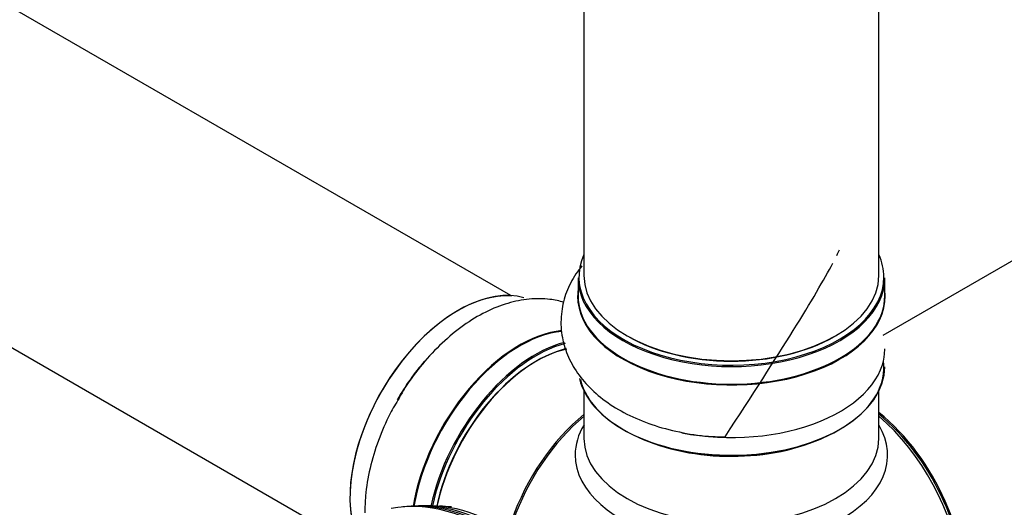
# Model space of a CAD drawing. Units: millimetres. Extents: x 0 to 1393, y 0 to 2507.
# Drawn here: x 458 to 565, y 129 to 182 of the extents above; entities that cross this region are included whole.
import ezdxf

# ---------------------------------------------------------------- set-up
doc = ezdxf.new("R2010")
doc.units = ezdxf.units.MM
doc.layers.add('DV7_Défaut', color=7, linetype='Continuous')
doc.layers.add('Défaut', color=7, linetype='Continuous')

# ---------------------------------------------------------------- blocks, each defined once
blk = doc.blocks.new('SE6')
at = {"layer": 'DV7_Défaut', "color": 7, "linetype": 'Continuous'}
for p, q in [((511.34, 151.73), (184.2, 340.6)), ((168.2, 312.89), (490.96, 126.54)), ((519.27, 287.5), (519.27, 153.89)), ((551.27, 153.89), (551.27, 287.5)), ((605.59, 178.51), (551.72, 147.41)), ((518.62, 153.64), (518.62, 151.73)), ((551.92, 151.73), (551.92, 153.64)), ((519.27, 141.35), (519.27, 136.23)), ((551.27, 136.23), (551.27, 141.35)), ((502.84, 128.88), (504.46, 128.79)), ((504.46, 128.79), (504.47, 128.76))]:
    blk.add_line(p, q, dxfattribs=at)
for start, end in [(93.5036, 95.2754), (89.0173, 91.8436), (84.6627, 87.2843)]:
    blk.add_arc((502.24, 100.36), 28.55, start, end, dxfattribs=at)
for centre, major_axis, start_param, end_param in [((535.27, 153.73), (16.55, 0), 2.883065, 6.283185), ((535.27, 153.73), (16.55, 0), 0, 0.258528), ((535.27, 153.89), (16, 0), 3.141593, 6.283185), ((535.27, 153.64), (-16.65, 0), 0, 3.141593), ((505.64, 136.54), (-8.33, -14.42), 3.279417, 5.669584), ((505.57, 136.58), (8.28, 14.33), 0.265019, 2.524336), ((535.27, 151.66), (-16.69, 0), 6.211671, 6.283185), ((535.27, 151.66), (-16.69, 0), 0, 3.213107), ((535.27, 151.73), (16.65, 0), 3.141593, 6.283185), ((512.27, 132.71), (8.35, 14.46), 0.384273, 2.150664), ((512.33, 132.68), (-8.32, -14.42), 3.532762, 5.287089), ((513.99, 131.72), (8.32, 14.42), 0.512768, 2.082348), ((514.06, 131.68), (-8.27, -14.33), 3.651168, 5.218648), ((535.27, 153.73), (-15.8, 0), 0.779089, 2.356194), ((514.06, 131.68), (7.9, 13.68), 0.483604, 2.090378), ((514.2, 131.6), (-8, -13.86), 3.645713, 5.223846), ((535.27, 145.93), (-16.65, 0), 1.240844, 3.141593), ((507.3, 135.58), (8.33, 14.42), 1.257259, 1.568697), ((535.27, 143.93), (-16.55, 0), 0.136368, 3.217259), ((535.27, 144.01), (16.65, 0), 3.276866, 6.283185), ((549.13, 127.44), (8, -13.86), 0.604275, 2.165833), ((521.55, 127.35), (8, 13.86), 0.988505, 1.893229), ((521.73, 127.25), (-8.03, -13.91), 4.144284, 5.031445), ((549.06, 127.39), (-7.95, 13.77), 3.847235, 5.299803), ((548.53, 127.09), (-8.27, 14.32), 4.071867, 5.261099), ((535.27, 134.43), (-16.96, 0), 5.944397, 6.283185), ((535.27, 134.43), (-16.96, 0), 0, 3.480381), ((535.27, 136.23), (16, 0), 3.141593, 6.283185), ((535.27, 143.52), (-16, 0), 0.884528, 2.264178), ((509.14, 104.35), (13.42, -23.24), 0.180825, 2.960768), ((509.6, 104.61), (13.29, -23.03), 0.280237, 2.861356), ((510.02, 104.86), (13.17, -22.82), 0.274513, 2.873197), ((510.73, 105.26), (12.95, -22.43), 0.333705, 2.807888)]:
    blk.add_ellipse(centre, major_axis=major_axis, ratio=0.57735, start_param=start_param, end_param=end_param, dxfattribs=at)
for points in [[(546.71, 156.08), (546.82, 156.3), (546.92, 156.5), (547, 156.7)], [(534.58, 136.41), (540.54, 145.49), (544.44, 151.77), (546.27, 155.23)]]:
    blk.add_open_spline(points, degree=3, dxfattribs=at)
for points, knots in [([(519.05, 154.97), (518.82, 154.68), (518.15, 153.78), (517.3, 152.14), (516.75, 149.97), (516.74, 147.72), (517.3, 145.52), (518.35, 143.5), (519.86, 141.67), (521.82, 140.04), (524.21, 138.65), (526.97, 137.55), (529.97, 136.8), (532.62, 136.41), (534.07, 136.41), (534.58, 136.41)], [0, 0, 0, 0, 0.03881, 0.117182, 0.193086, 0.27405, 0.352846, 0.431373, 0.512331, 0.597393, 0.686472, 0.77784, 0.869448, 0.960689, 1, 1, 1, 1]), ([(517.1, 150.99), (516.6, 151.14), (515.36, 151.4), (513.3, 151.42), (510.95, 150.95), (508.56, 149.99), (506.16, 148.54), (503.84, 146.63), (501.72, 144.35), (500.12, 142.25), (499.43, 141.02), (499.21, 140.61)], [0, 0, 0, 0, 0.078361, 0.190746, 0.307096, 0.429471, 0.557309, 0.687956, 0.818631, 0.948776, 1, 1, 1, 1]), ([(499.21, 140.61), (498.84, 140), (498.01, 138.62), (496.89, 135.97), (495.98, 132.97), (495.55, 130.34), (495.49, 128.75), (495.49, 128.15)], [0, 0, 0, 0, 0.1417062, 0.3762773, 0.612302, 0.8510661, 1, 1, 1, 1]), ([(504.46, 128.79), (504.57, 128.79), (504.66, 128.79), (504.81, 128.79), (504.86, 128.79), (504.91, 128.79), (504.91, 128.79), (504.9, 128.79)], [0, 0, 0, 0, 0.365465, 0.365465, 0.730929, 0.730929, 1, 1, 1, 1])]:
    blk.add_open_spline(points, degree=3, knots=knots, dxfattribs=at)

msp = doc.modelspace()

# ---------------------------------------------------------------- block references
at = {"layer": 'Défaut'}
msp.add_blockref('SE6', (0, 0), dxfattribs=at)

doc.saveas('drawing.dxf')
